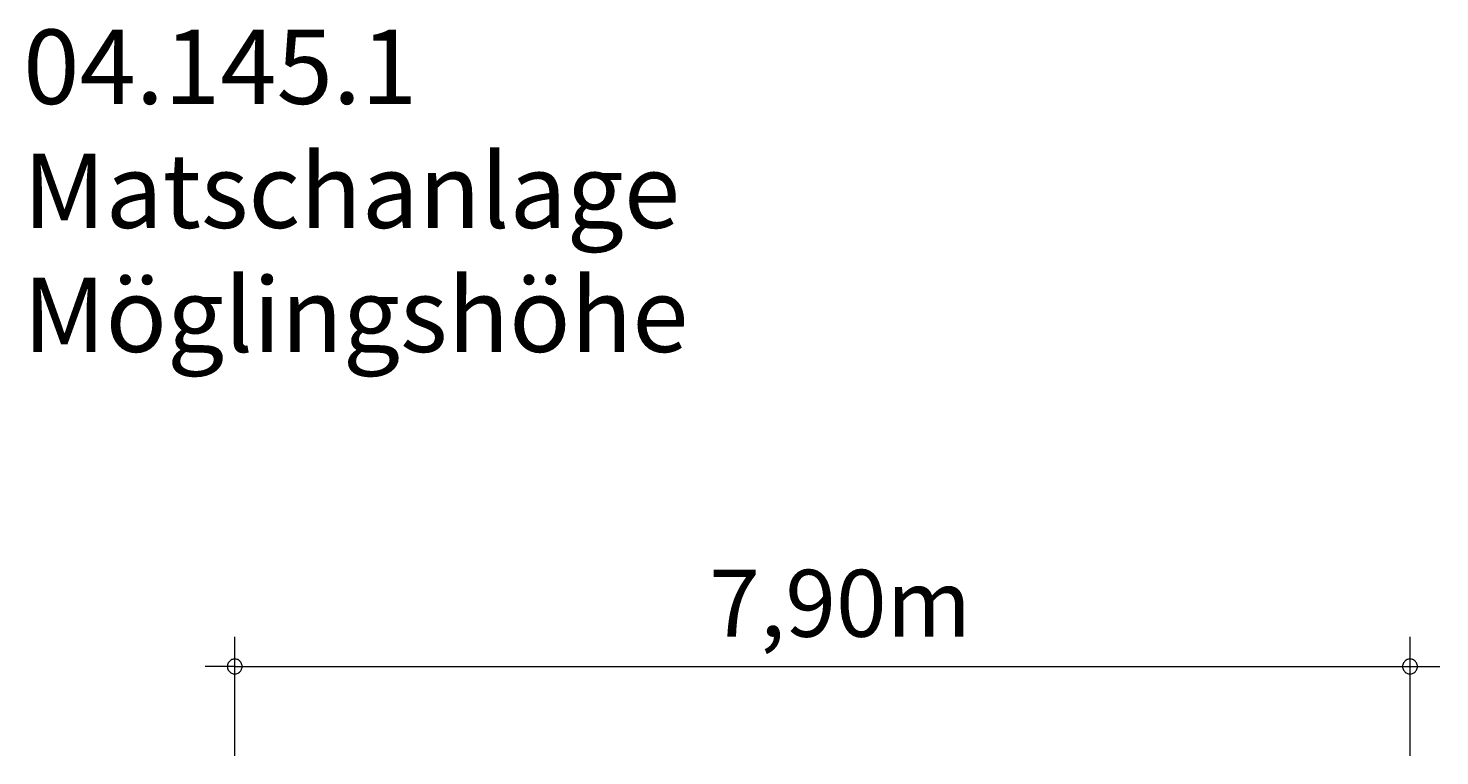
# Model space of a CAD drawing. Units: millimetres. Extents: x 280.6 to 329.4, y 163.8 to 225.4.
# Drawn here: x 281.9 to 329.4, y 200.9 to 225.4 of the extents above; entities that cross this region are included whole.
import ezdxf

# ---------------------------------------------------------------- set-up
doc = ezdxf.new("R2010")
doc.units = ezdxf.units.MM
doc.header["$MEASUREMENT"] = 0
doc.layers.add('Ebene 1', color=7, linetype='Continuous', lineweight=0)

msp = doc.modelspace()

# ---------------------------------------------------------------- linework, layer by layer
at = {"layer": 'Ebene 1', "color": 250, "lineweight": 18}
for p, q in [((288.854, 200.92), (288.854, 204.92)), ((328.364, 200.92), (328.364, 204.92)), ((288.854, 203.92), (287.854, 203.92)), ((288.854, 203.92), (329.364, 203.92))]:
    msp.add_line(p, q, dxfattribs=at)
for points in [[(289.104, 203.92), (289.104, 203.95), (289.094, 203.98), (289.084, 204.01), (289.074, 204.04), (289.054, 204.07), (289.034, 204.09), (289.014, 204.11), (288.984, 204.13), (288.964, 204.15), (288.934, 204.16), (288.904, 204.17), (288.874, 204.17), (288.834, 204.17), (288.804, 204.17), (288.774, 204.16), (288.744, 204.15), (288.724, 204.13), (288.694, 204.11), (288.674, 204.09), (288.654, 204.07), (288.634, 204.04), (288.624, 204.01), (288.614, 203.98), (288.604, 203.95), (288.604, 203.92)], [(328.614, 203.92), (328.614, 203.95), (328.604, 203.98), (328.594, 204.01), (328.584, 204.04), (328.564, 204.07), (328.544, 204.09), (328.524, 204.11), (328.494, 204.13), (328.474, 204.15), (328.444, 204.16), (328.414, 204.17), (328.384, 204.17), (328.344, 204.17), (328.314, 204.17), (328.284, 204.16), (328.254, 204.15), (328.234, 204.13), (328.204, 204.11), (328.184, 204.09), (328.164, 204.07), (328.144, 204.04), (328.134, 204.01), (328.124, 203.98), (328.114, 203.95), (328.114, 203.92)], [(288.604, 203.92), (288.604, 203.89), (288.614, 203.86), (288.624, 203.83), (288.634, 203.8), (288.654, 203.77), (288.674, 203.75), (288.694, 203.73), (288.724, 203.71), (288.744, 203.69), (288.774, 203.68), (288.804, 203.67), (288.834, 203.67), (288.874, 203.67), (288.904, 203.67), (288.934, 203.68), (288.964, 203.69), (288.984, 203.71), (289.014, 203.73), (289.034, 203.75), (289.054, 203.77), (289.074, 203.8), (289.084, 203.83), (289.094, 203.86), (289.104, 203.89), (289.104, 203.92)], [(328.114, 203.92), (328.114, 203.89), (328.124, 203.86), (328.134, 203.83), (328.144, 203.8), (328.164, 203.77), (328.184, 203.75), (328.204, 203.73), (328.234, 203.71), (328.254, 203.69), (328.284, 203.68), (328.314, 203.67), (328.344, 203.67), (328.384, 203.67), (328.414, 203.67), (328.444, 203.68), (328.474, 203.69), (328.494, 203.71), (328.524, 203.73), (328.544, 203.75), (328.564, 203.77), (328.584, 203.8), (328.594, 203.83), (328.604, 203.86), (328.614, 203.89), (328.614, 203.92)]]:
    msp.add_lwpolyline(points, dxfattribs=at)

# ---------------------------------------------------------------- texts
at = {"layer": 'Ebene 1', "char_height": 0.2, "attachment_point": 7}
for s, insert in [('\\C7;\\FVAGRounded Lt Normal|b0|i0|c1;\\H2.500000;\\W1.000000;04.145.1 Matschanlage Möglingshöhe', (281.74, 214.49)), ('\\C7;\\FVAGRounded Lt Normal|b0|i0|c1;\\H2.250000;\\W1.000000;7,90m', (304.805, 204.92))]:
    msp.add_mtext(s, dxfattribs=dict(at, insert=insert))

doc.saveas('drawing.dxf')
